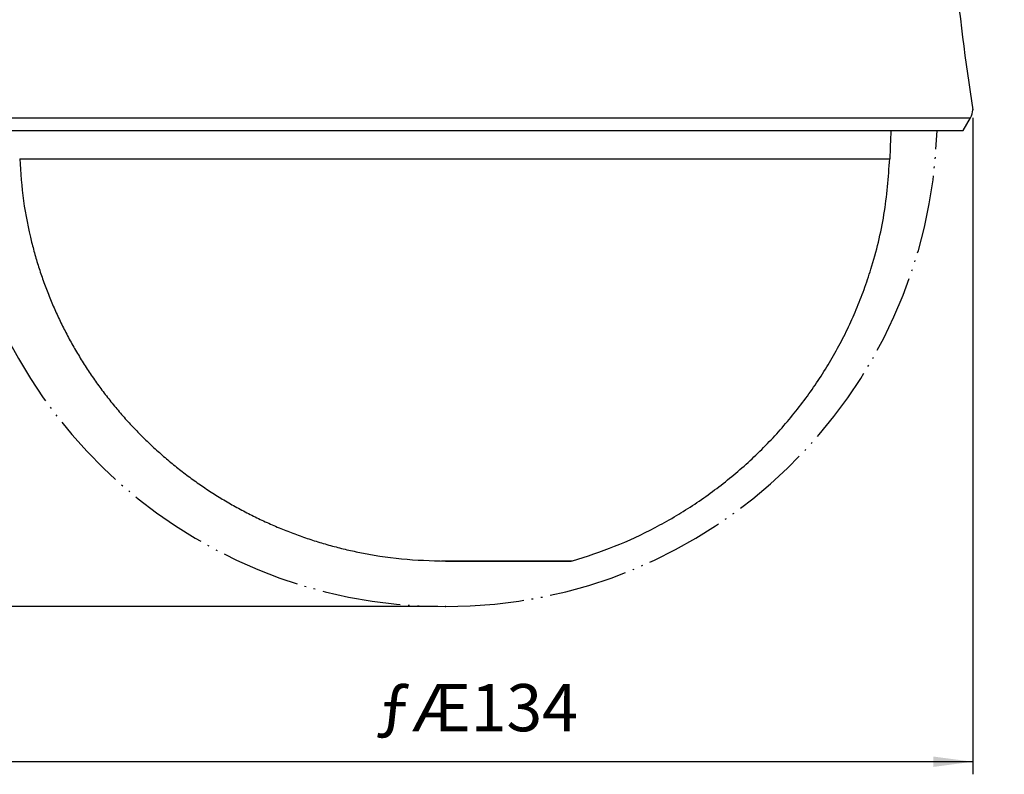
# Model space of a CAD drawing. Units: inches. Extents: x 928 to 1286, y -890 to -564.
# Drawn here: x 1092 to 1155, y -782 to -734 of the extents above; entities that cross this region are included whole.
import ezdxf

# ---------------------------------------------------------------- set-up
doc = ezdxf.new("R2010")
doc.units = ezdxf.units.IN
doc.linetypes.add('PHANTOM', pattern=[13, 10, -1, 0, -1, 0, -1])
doc.layers.add('1', color=7, linetype='Continuous')
doc.styles.add('CONVERTER_15', font='txt.shx', dxfattribs={"width": 0.72})
doc.dimstyles.new('ME10_DIM_10', dxfattribs={"dimtxt": 6, "dimasz": 5, "dimexe": 1.6, "dimexo": 1, "dimgap": 2, "dimtad": 1, "dimdec": 3, "dimzin": 12, "dimdsep": 46, "dimtxsty": 'CONVERTER_15', "dimsah": 1, "dimcen": 0.09, "dimclrd": 2, "dimclre": 2, "dimclrt": 2, "dimadec": 0, "dimazin": 0, "dimtfac": 1, "dimtdec": 4, "dimtmove": 0, "dimatfit": 3, "dimfxl": 1, "dimtolj": 1, "dimtzin": 0, "dimarcsym": 0})
doc.dimstyles.new('ME10_DIM_12', dxfattribs={"dimtxt": 6, "dimasz": 5, "dimexe": 1.6, "dimexo": 1, "dimgap": 2, "dimtad": 1, "dimdec": 3, "dimzin": 12, "dimdsep": 46, "dimtxsty": 'CONVERTER_15', "dimsah": 1, "dimcen": 0.09, "dimclrd": 2, "dimclre": 2, "dimclrt": 2, "dimadec": 0, "dimazin": 0, "dimtfac": 1, "dimtdec": 4, "dimtmove": 0, "dimatfit": 3, "dimfxl": 1, "dimtolj": 1, "dimtzin": 0, "dimarcsym": 0})

# ---------------------------------------------------------------- blocks, each defined once
blk = doc.blocks.new('*D40')
at = {"layer": '1', "color": 2, "linetype": 'Continuous'}
for p, q in [((508.63, -979.75), (428.73, -979.75)), ((430.33, -979.75), (430.33, -1142.75)), ((555.81, -1142.75), (428.73, -1142.75))]:
    blk.add_line(p, q, dxfattribs=at)
at = {"layer": '1', "color": 2}
for points in [[(430.99, -984.75), (429.67, -984.75), (430.33, -979.75)], [(429.67, -1137.75), (430.99, -1137.75), (430.33, -1142.75)]]:
    blk.add_solid(points, dxfattribs=at)
at = {"layer": '1', "color": 2, "insert": (428.89, -1066.56), "char_height": 6, "attachment_point": 7, "rotation": 90, "line_spacing_factor": 0.60024, "style": 'CONVERTER_15'}
blk.add_mtext('163', dxfattribs=at)
blk = doc.blocks.new('*D42')
at = {"layer": '1', "color": 2, "linetype": 'Continuous'}
for p, q in [((489.81, -1080.61), (489.81, -1164.07)), ((623.81, -1080.61), (623.81, -1164.07)), ((623.81, -1162.47), (489.81, -1162.47))]:
    blk.add_line(p, q, dxfattribs=at)
at = {"layer": '1', "color": 2}
for points in [[(494.81, -1161.81), (494.81, -1163.13), (489.81, -1162.47)], [(618.81, -1163.13), (618.81, -1161.81), (623.81, -1162.47)]]:
    blk.add_solid(points, dxfattribs=at)
at = {"layer": '1', "color": 2, "insert": (547.95, -1160.47), "char_height": 6, "attachment_point": 7, "rotation": 0.0003, "line_spacing_factor": 0.60024, "style": 'CONVERTER_15'}
blk.add_mtext('ƒÆ134', dxfattribs=at)
blk = doc.blocks.new('_5', base_point=(195.8105, -1401.6226))
at = {"color": 9, "linetype": 'Continuous'}
blk.add_line((490.0723, -1080.6136), (623.5433, -1080.6136), dxfattribs=at)
at = {"color": 7, "linetype": 'Continuous'}
for p, q in [((622.6078, -1082.2507), (623.5433, -1080.6136)), ((491.0086, -1082.2507), (622.6071, -1082.2507)), ((502.704, -1085.8186), (502.6832, -1085.8194)), ((502.704, -1085.8185), (613.2686, -1085.8186)), ((556.8078, -1136.9379), (572.9483, -1136.9379)), ((556.8078, -1136.9379), (556.8078, -1136.958)), ((556.8078, -1136.958), (572.7396, -1136.958)), ((572.8078, -1136.958), (572.9483, -1136.9379))]:
    blk.add_line(p, q, dxfattribs=at)
for centre, radius, start, end in [((621.8069, -1079.6213), 2, -29.744918, 0.212632), ((1012.9808, -1100.9901), 400, 177.314422, 177.826314)]:
    blk.add_arc(centre, radius, start, end, dxfattribs=at)
at = {"color": 2, "linetype": 'PHANTOM'}
for start, end in [(-178.162275, -90), (-90, -1.837725)]:
    blk.add_arc((556.8078, -1080.2507), 62.5, start, end, dxfattribs=at)
at = {"color": 7, "linetype": 'Continuous'}
for points, knots in [([(627.8268, -1011.2849), (627.6141, -1011.513), (627.1887, -1011.969), (626.712, -1012.5927), (626.3501, -1013.1115), (626.0876, -1013.5148), (625.8363, -1013.9252), (625.5943, -1014.3466), (625.3619, -1014.779), (625.1396, -1015.2221), (624.9297, -1015.6712), (624.691, -1016.2188), (624.4322, -1016.8683), (624.1663, -1017.6237), (623.9322, -1018.3899), (623.6864, -1019.3016), (623.4361, -1020.3598), (623.1922, -1021.5653), (622.9819, -1022.7766), (622.3854, -1026.6352), (621.6368, -1033.1809), (620.9737, -1045.5568), (621.1415, -1061.1274), (622.9184, -1073.4517), (623.8068, -1079.6139)], [0, 0, 0, 0, 0.93507811, 1.87015629, 2.35141894, 2.8326854, 3.31373782, 3.79478565, 4.29046459, 4.78613344, 5.28179441, 5.77749953, 6.57804181, 7.37852979, 8.17954276, 8.98068833, 10.21099661, 11.44124997, 12.66989297, 13.89863781, 23.15461934, 32.41605103, 51.07670995, 69.73764955, 69.73764955, 69.73764955, 69.73764955]), ([(502.6832, -1085.8194), (502.8069, -1087.6067), (503.0542, -1091.1812), (503.8922, -1095.308), (504.6753, -1098.2315), (505.2201, -1100.005), (505.8269, -1101.7579), (506.4962, -1103.4904), (507.2268, -1105.2006), (508.0185, -1106.8862), (508.8693, -1108.5428), (509.7793, -1110.1709), (510.7473, -1111.7685), (511.7726, -1113.3334), (512.8526, -1114.8611), (513.9875, -1116.3525), (515.176, -1117.8057), (516.4169, -1119.2186), (517.7069, -1120.5869), (519.0464, -1121.9114), (520.4338, -1123.1906), (521.8678, -1124.4226), (523.3443, -1125.6033), (524.8636, -1126.7335), (526.424, -1127.8118), (528.0238, -1128.8365), (529.6586, -1129.8045), (531.3285, -1130.716), (533.0315, -1131.5701), (534.7656, -1132.3653), (536.5264, -1133.0992), (538.3137, -1133.7721), (540.1254, -1134.3832), (541.9594, -1134.9313), (543.8117, -1135.4154), (546.8784, -1136.1007), (551.2066, -1136.7948), (554.9408, -1136.9036), (556.8078, -1136.958)], [0, 0, 0, 0, 5.37017233, 10.7403389, 12.59531215, 14.45017422, 16.30463742, 18.15913912, 20.02096946, 21.88278219, 23.74465927, 25.60655073, 27.47708659, 29.34761097, 31.21811101, 33.08862398, 34.96871461, 36.84879454, 38.7288639, 40.60894573, 42.49907114, 44.38918634, 46.27928655, 48.16939875, 50.06888877, 51.96836877, 53.8678475, 55.76733806, 57.67468389, 59.58201865, 61.48926852, 63.39653568, 65.31027066, 67.22396988, 69.13805935, 71.0522603, 76.65123622, 82.25021797, 82.25021797, 82.25021797, 82.25021797]), ([(572.9482, -1136.9377), (574.7456, -1136.3556), (578.3404, -1135.1914), (582.5999, -1133.1862), (585.859, -1131.3782), (588.2025, -1129.9209), (590.4716, -1128.3513), (592.6588, -1126.6745), (594.7595, -1124.8955), (596.7685, -1123.018), (598.6822, -1121.0433), (600.4946, -1118.9793), (602.202, -1116.8316), (603.7997, -1114.605), (605.2846, -1112.3016), (606.6524, -1109.9297), (607.9006, -1107.4956), (609.0254, -1105.0045), (610.0251, -1102.4597), (611.359, -1098.4759), (612.7295, -1092.9462), (613.0888, -1088.1944), (613.2685, -1085.8185)], [0, 0, 0, 0, 5.66337419, 11.3267524, 14.08515953, 16.84349692, 19.60145418, 22.35947212, 25.10807413, 27.85661214, 30.60535204, 33.35415417, 36.0936554, 38.83308714, 41.57244279, 44.31187503, 47.0438255, 49.77565618, 52.50847799, 55.24156663, 62.37965959, 69.51776488, 69.51776488, 69.51776488, 69.51776488])]:
    blk.add_open_spline(points, degree=3, knots=knots, dxfattribs=at)
blk.add_open_spline([(556.2955, -1136.9355), (556.3809, -1136.9359), (556.5517, -1136.9367), (556.7225, -1136.9375), (556.8078, -1136.9379)], degree=3, dxfattribs=at)
at = {"layer": '1', "color": 7}
for p in [(623.8068, -1079.6139), (556.8078, -1142.7507)]:
    blk.add_point(p, dxfattribs=at)
at = {"layer": '1'}
dim = blk.add_linear_dim(base=(430.3315, -1142.7507), p1=(509.625, -979.7507), p2=(556.8078, -1142.7507), angle=90, text='163', dimstyle='ME10_DIM_10', dxfattribs=at)
dim.commit()
dim.dimension.update_dxf_attribs({"geometry": '*D40', "text_midpoint": (425.894, -1061.2507), "text_rotation": 90})
dim = blk.add_linear_dim(base=(489.8088, -1162.4688), p1=(623.8068, -1079.6139), p2=(489.8088, -1079.6139), text='ƒÓ134', dimstyle='ME10_DIM_12', dxfattribs=at)
dim.commit()
dim.dimension.update_dxf_attribs({"geometry": '*D42', "text_midpoint": (556.8078, -1157.4688), "text_rotation": 0.000139})
blk = doc.blocks.new('TOP__1', base_point=(795.087, -408.669))
at = {"layer": '1', "xscale": 0.5, "yscale": 0.5, "zscale": 0.5}
blk.add_blockref('_5', (938.809, -900.373), dxfattribs=at)
blk = doc.blocks.new('TOP__2', base_point=(1233.031, -1682.414))
blk.add_blockref('TOP__1', (795.087, -408.669))

msp = doc.modelspace()

# ---------------------------------------------------------------- block references
msp.add_blockref('TOP__2', (1233.031, -1682.414))

doc.saveas('drawing.dxf')
